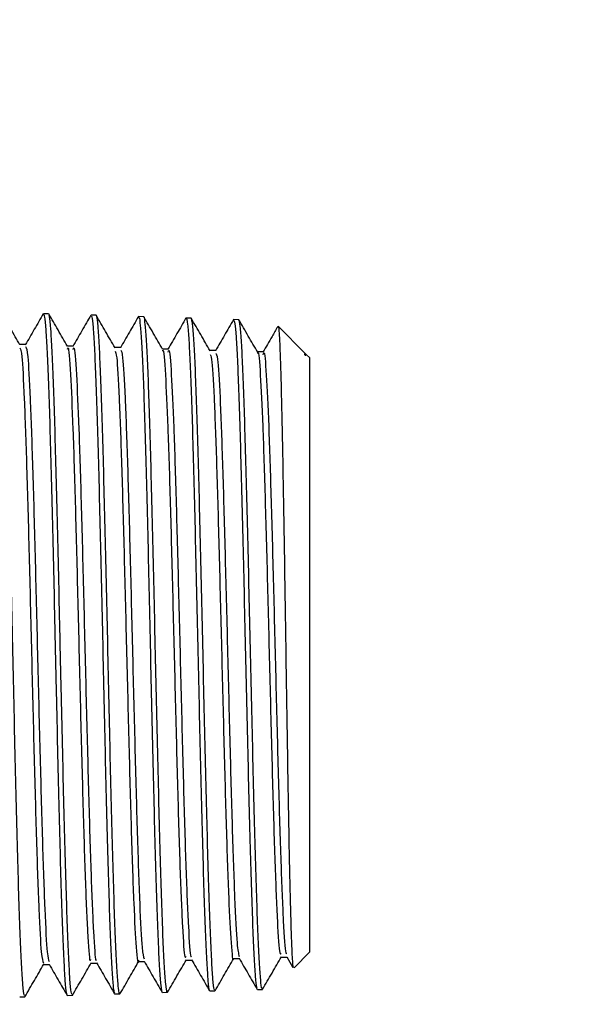
# Model space of a CAD drawing. Units: inches. Extents: x 0.3 to 10.6, y 0.4 to 8.2.
# Drawn here: x 5 to 5, y 3 to 3 of the extents above; entities that cross this region are included whole.
import ezdxf

# ---------------------------------------------------------------- set-up
doc = ezdxf.new("R2010")
doc.units = ezdxf.units.IN
doc.header["$MEASUREMENT"] = 0
doc.linetypes.add('HIDDEN', pattern=[0.07500000000000001, 0.05, -0.025])
doc.layers.add('SERVICE_AREA_LINE', color=7, linetype='HIDDEN')
doc.styles.get("Standard").update_dxf_attribs({"font": 'GOTHIC.TTF'})
doc.dimstyles.new('SLDDIMSTYLE5', dxfattribs={"dimtxt": 0.18, "dimasz": 0.1, "dimexe": 0, "dimexo": 0.0625, "dimgap": 0, "dimtad": 0, "dimtih": 1, "dimtoh": 1, "dimdec": 0, "dimrnd": 1e-09, "dimzin": 0, "dimdsep": 46, "dimlunit": 5, "dimtxsty": 'Standard', "dimsah": 1, "dimcen": 0.09, "dimadec": 0, "dimazin": 0, "dimtfac": 0.1, "dimtdec": 0, "dimtofl": 0, "dimtmove": 0, "dimatfit": 3, "dimfxl": 1, "dimfrac": 2, "dimtolj": 1, "dimtzin": 0, "dimarcsym": 0})

msp = doc.modelspace()

# ---------------------------------------------------------------- linework, layer by layer
at = {"color": 7, "linetype": 'Continuous', "lineweight": 25}
for p, q in [((5.01031753058732, 3.014006240007393), (5.010226890329631, 3.014009062100264)), ((5.011157730962046, 3.013980080290417), (5.01106744824531, 3.013982891251217)), ((5.01199858671237, 3.013953900168259), (5.011908147887555, 3.013956715989499)), ((5.012837586826395, 3.013927777821511), (5.012747481899289, 3.013930583246814)), ((5.01367906787752, 3.013901578230554), (5.013588584857404, 3.013904395427819)), ((5.014855179848806, 3.013308107015167), (5.014377411465261, 3.013785875398712)), ((5.009910875859648, 3.013462309336371), (5.00980835085955, 3.013462309336372)), ((5.010751120553492, 3.013436479073758), (5.010649035717555, 3.013436479073758)), ((5.011591567768385, 3.013409367766053), (5.011489165016733, 3.013409367766053)), ((5.012431475039584, 3.013384715188147), (5.012329625531887, 3.013384715188147)), ((5.013272210227461, 3.013356891779731), (5.013170020843684, 3.013356891779731)), ((5.014112207496418, 3.013332249814977), (5.014010041462179, 3.013332249814977)), ((5.014878950983547, 3.013284335880425), (5.014855179848806, 3.013308107015167)), ((5.014858023501075, 3.013289843904438), (5.014834404355356, 3.013287331521717)), ((5.014857862346775, 3.013263247243653), (5.014858023501075, 3.013289843904438)), ((5.014930937821648, 3.013232349042324), (5.014878950983547, 3.013284335880425)), ((5.014930937821648, 3.013232349042324), (5.014930937821648, 3.002731852166718)), ((5.014657297217336, 3.002447581968102), (5.014930937821648, 3.002721222572414)), ((5.014930937821648, 3.002731852166718), (5.014930937821648, 3.002721222572414)), ((5.011066013048977, 3.002529761779536), (5.01116831977083, 3.002529761779536)), ((5.011906712629111, 3.002557061898095), (5.012008929757588, 3.002557061898095)), ((5.012746978380155, 3.002582802595793), (5.012848868843528, 3.002582802595793)), ((5.013587279670148, 3.002608668628649), (5.013689654740535, 3.002608668628649)), ((5.014427705268547, 3.002635743010237), (5.014529559646114, 3.002635743010237)), ((5.014526388844866, 3.002641228269736), (5.01463568524955, 3.002452153302494)), ((5.010225993206331, 3.002505133173893), (5.010328119917273, 3.002505133173893)), ((5.012328127090294, 3.002009931716861), (5.01241848421165, 3.002012744994256)), ((5.013168364581174, 3.002036092589453), (5.013258946577228, 3.002038912868343)), ((5.014008482154901, 3.002062249728414), (5.014098858803989, 3.002065063613806)), ((5.009806781821878, 3.001931429396929), (5.009897114878739, 3.001934241925074)), ((5.010647599790124, 3.001957608342738), (5.010737811393114, 3.001960417089406)), ((5.011486661080935, 3.001983732594232), (5.01157742601936, 3.001986558569049))]:
    msp.add_line(p, q, dxfattribs=at)
for points, knots in [([(5.00981093123281, 3.013457844442405), (5.009755459485426, 3.013553827106021), (5.009644512424837, 3.013745798603189), (5.009533576061198, 3.013937771922904), (5.00947810609664, 3.014033761667759)], [0, 0, 0, 0, 0.4999839300742565, 1, 1, 1, 1]), ([(5.009896454883085, 3.001955439730728), (5.009891829124434, 3.00195308627437), (5.009879706452089, 3.001946918598441), (5.009861566710436, 3.002129915238298), (5.009838335632739, 3.002476592559214), (5.009814650465744, 3.002991069592475), (5.009793119711841, 3.003640022859969), (5.009771349365077, 3.004419145545794), (5.009747383032392, 3.005291732630094), (5.009724614134546, 3.006249212710567), (5.009703654086874, 3.00724720378521), (5.009680403135886, 3.008275112223797), (5.009656836715338, 3.00928555594008), (5.009635015457503, 3.010268196144235), (5.009613568588497, 3.011177484403787), (5.009589405794563, 3.012004011356409), (5.009566753048923, 3.012709091849886), (5.009545559504513, 3.013287078422865), (5.009522684431618, 3.013704936582207), (5.009500248183751, 3.013964931884245), (5.009487099991511, 3.013999601410316), (5.009481101380107, 3.014015418718937)], [0, 0, 0, 0, 0.03298454672888103, 0.08644222115312399, 0.1414486652131226, 0.1949318812923782, 0.2499665450992629, 0.3034444432953487, 0.3584711947509833, 0.4119801385249555, 0.4670413380125801, 0.5205463502476493, 0.5756013331418189, 0.6291310276991224, 0.6842128822241866, 0.7377510004059035, 0.7928411489822093, 0.8463873402170387, 0.9014850586608532, 0.9550544409588959, 1, 1, 1, 1]), ([(5.010223710689668, 3.014009034186362), (5.010170506437712, 3.013916968576731), (5.010064319836799, 3.013733221342478), (5.009958123895935, 3.013549483540974), (5.009905136886762, 3.013457806622871)], [0, 0, 0, 0, 0.5010448728945025, 1, 1, 1, 1]), ([(5.010226554180744, 3.013998265637098), (5.010233089031046, 3.013990866937093), (5.010247564837431, 3.013974477556495), (5.010268070097434, 3.013744067341936), (5.010289836026486, 3.013352083226557), (5.010313752566379, 3.01280704881309), (5.010336569804285, 3.012120656242106), (5.010357600209407, 3.011323161401332), (5.010380782196148, 3.010423057541743), (5.010404350431464, 3.009462082434754), (5.010426250193022, 3.008450202144866), (5.010447699959822, 3.007434375810113), (5.010471804141407, 3.006425031743733), (5.010494496992699, 3.005468856865474), (5.010515766235675, 3.004575684421062), (5.010538603312189, 3.003786949526286), (5.010562439229754, 3.003111432272201), (5.010584223837141, 3.002577526765251), (5.010605737951964, 3.002200914863701), (5.010626276372219, 3.001996353676647), (5.010638050191685, 3.001985749583906), (5.010642180665513, 3.001982029471867)], [0, 0, 0, 0, 0.04540676919699892, 0.1005837270979091, 0.1542110152119285, 0.2093955462083088, 0.2629926791461433, 0.3181437663869055, 0.3717433513886267, 0.4268988549660434, 0.4804756552495137, 0.5356064653079913, 0.5891730413351626, 0.6442934064271527, 0.6978540239131739, 0.7529693006196937, 0.806504837353799, 0.8615925464510437, 0.9151323557571998, 0.9702268593046299, 1, 1, 1, 1]), ([(5.010651024718556, 3.013433037256274), (5.010595554498725, 3.013529023084746), (5.010484611137338, 3.013720999797453), (5.010373676540781, 3.013912976207244), (5.010318207781755, 3.014008966940016)], [0, 0, 0, 0, 0.4999868323573823, 1, 1, 1, 1]), ([(5.010737490842584, 3.001970712563019), (5.010731233373376, 3.001978093665871), (5.01071744346091, 3.001994359788617), (5.010694662978057, 3.002224372916147), (5.010672495475782, 3.002615174992535), (5.010651397280377, 3.003158682280267), (5.010627450990587, 3.003843282151488), (5.010604414752917, 3.004639017124031), (5.010583042826449, 3.00553732431921), (5.010560761625608, 3.006496745961289), (5.010536680427609, 3.007507287993768), (5.010514599966151, 3.008522264796752), (5.010493358078038, 3.009531036425732), (5.010469711815466, 3.010487054439486), (5.01044636834694, 3.011380461996981), (5.010425144126621, 3.012169976663644), (5.010402806343378, 3.01284659908413), (5.010378906678275, 3.013381783121543), (5.010356486989142, 3.013760194001136), (5.010338498080125, 3.013967354078352), (5.01032606412286, 3.013978609497046), (5.010321568571488, 3.013982678942667)], [0, 0, 0, 0, 0.04566259398635601, 0.100629048747482, 0.1540769420215014, 0.2090749813593843, 0.2625254776555789, 0.3175249602782138, 0.3709909253694098, 0.4260065388981454, 0.479489960871873, 0.5345244359824117, 0.5880074783701097, 0.6430397233074089, 0.6965519086497229, 0.7516164990436852, 0.8051224879419085, 0.8601781747742369, 0.9137141542533864, 0.9688029768820082, 1, 1, 1, 1]), ([(5.011064732610783, 3.013983699890119), (5.011011526523442, 3.013891626692335), (5.010905118162017, 3.013707486895614), (5.010798698360205, 3.013523351158792), (5.010745490366133, 3.013431286589733)], [0, 0, 0, 0, 0.5000179180347011, 0.9999999999999999, 0.9999999999999999, 0.9999999999999999, 0.9999999999999999]), ([(5.011066797390394, 3.013961987028733), (5.011071233610296, 3.013963781104765), (5.011082740436483, 3.013968434643485), (5.011103575487763, 3.013783367137904), (5.011126586960119, 3.013435522059175), (5.011148028646969, 3.012921290443434), (5.011170316949846, 3.012273965162028), (5.011194355360469, 3.011497740075526), (5.01121646232916, 3.01062928568824), (5.011237771681919, 3.009677236744323), (5.011261384131349, 3.008685984608548), (5.011284710688623, 3.007665779770741), (5.011305989736386, 3.006663815070297), (5.011328355353234, 3.005690285382665), (5.011352220236646, 3.004790554174474), (5.011374622129335, 3.003973676264862), (5.01139568582111, 3.003277970411577), (5.011419410150557, 3.002708736765208), (5.011442646927485, 3.002299280298729), (5.011462377768492, 3.002048967259364), (5.011475604291242, 3.002017690620467), (5.011481436398812, 3.002003899488366)], [0, 0, 0, 0, 0.03367585412868496, 0.08734963746955121, 0.1425807788509496, 0.1962417732258619, 0.2514599158609441, 0.3051007557873846, 0.36029700328475, 0.4139396538391558, 0.469139859281719, 0.5227526898092469, 0.5779198314269737, 0.6315376973091286, 0.6867124156299466, 0.7403020681652311, 0.7954456745124677, 0.8490332304770514, 0.9041758758657339, 0.9577472771713228, 1, 1, 1, 1]), ([(5.01149194631976, 3.013404555850805), (5.011436477763299, 3.013500519783478), (5.011325537490753, 3.013692453115163), (5.011214606696675, 3.013884392554902), (5.011159139719959, 3.01398036500803)], [0, 0, 0, 0, 0.4999857597934039, 1, 1, 1, 1]), ([(5.01157721156763, 3.001993446350887), (5.011576503414222, 3.00199117075357), (5.011567860911923, 3.001963398727288), (5.011552166599402, 3.002070644876048), (5.01153098114447, 3.002327468952469), (5.011507815803712, 3.002758993065838), (5.011484122739217, 3.003338610967246), (5.011462586201805, 3.004045577805601), (5.011440809727185, 3.004870788314819), (5.011416856822867, 3.00577653928274), (5.011394086696643, 3.006753606243993), (5.011373113369861, 3.007756769534164), (5.011349870445245, 3.008775368603272), (5.011326311940012, 3.009762452623328), (5.011304481468885, 3.010707920289037), (5.011283028563504, 3.011567892284025), (5.011258877976864, 3.012333662467008), (5.011236228923373, 3.012968666161087), (5.011215007357582, 3.013470514620445), (5.011192194668102, 3.013800252260157), (5.011173676101927, 3.013964060244823), (5.011164181379724, 3.013958429602873), (5.011161884957319, 3.013957067758676)], [0, 0, 0, 0, 0.004913582713409081, 0.05996673805486099, 0.1134737434341893, 0.1685309441792897, 0.2220635907814918, 0.2771491116187034, 0.3306765559750059, 0.3857542827021559, 0.4393129106990745, 0.4944252306724785, 0.5479800085171963, 0.6030861904026011, 0.656665816990512, 0.7117990482119223, 0.7653871718978795, 0.82052876620952, 0.8741251256186287, 0.9292744627026251, 0.982894106324616, 0.9999999999999999, 0.9999999999999999, 0.9999999999999999, 0.9999999999999999]), ([(5.011904934513187, 3.013956932374797), (5.011851727537237, 3.013864876052726), (5.011745316962641, 3.01368076925185), (5.011638896255642, 3.013496666755143), (5.011585687590956, 3.013404618428355)], [0, 0, 0, 0, 0.5000158692294253, 1, 1, 1, 1]), ([(5.011907542803668, 3.013937281845428), (5.011910450724426, 3.013942199441073), (5.011921252001629, 3.013960465521251), (5.011938246190519, 3.013815698350613), (5.011960157261375, 3.01350603559972), (5.011984057906242, 3.01303210546581), (5.012006805229567, 3.012412687805295), (5.012027835073768, 3.011672853714386), (5.012051120324863, 3.010821068941135), (5.012074621681904, 3.009896674112495), (5.012096462366661, 3.008909300232624), (5.012118007526483, 3.007904772802549), (5.012142116404052, 3.006893404762467), (5.01216473535692, 3.00592199803638), (5.012185997991604, 3.005000460263215), (5.012208941401544, 3.004171840938117), (5.012232718092072, 3.003444259822529), (5.012254425322158, 3.002852534005132), (5.012276084734886, 3.002397954473736), (5.012299944253941, 3.002119603799303), (5.012317035166062, 3.001996099894918), (5.012325893991732, 3.002020868873751), (5.012327635001351, 3.002025736678136)], [0, 0, 0, 0, 0.02009138026480725, 0.07462808846250786, 0.1276331851289727, 0.1821774568330418, 0.2351528401765691, 0.2896641858178761, 0.3426412609915764, 0.3971561153945449, 0.450111574042671, 0.5046031016378999, 0.5575471303462185, 0.612026813337971, 0.6649660666776841, 0.7194420287831279, 0.7723555522135249, 0.8268031933740887, 0.8797211562231897, 0.9341757705927655, 0.9870636785326855, 1, 1, 1, 1]), ([(5.012332605082252, 3.013379558754355), (5.012277138001089, 3.013475548492503), (5.012166200909308, 3.013667533038435), (5.012055272605551, 3.013859526833766), (5.01199980698906, 3.013955526266371)], [0, 0, 0, 0, 0.4999867967634355, 1, 1, 1, 1]), ([(5.01241786818396, 3.002032530632465), (5.012415315485569, 3.002027068842058), (5.01240564059079, 3.00200636829722), (5.01238797516644, 3.002145169349359), (5.012364161832349, 3.002443156260344), (5.012341960693161, 3.002913581554834), (5.012320859439739, 3.003519992402273), (5.012296924083838, 3.004259852725358), (5.012273891216144, 3.005098047792922), (5.012252506564595, 3.006026269099752), (5.012230227318338, 3.00700149057118), (5.012206157280676, 3.00801359998803), (5.012184071430436, 3.009015816027493), (5.012162818182616, 3.009997630298478), (5.01213918446193, 3.010913767743771), (5.012115844171386, 3.011754689728554), (5.012094609794331, 3.012481817954584), (5.012072265062677, 3.01308576295559), (5.012048405346588, 3.013545262197359), (5.012025876902355, 3.013831042872258), (5.012011900605442, 3.013960522858566), (5.012003767097506, 3.013946597813846), (5.012003477694232, 3.013946102338391)], [0, 0, 0, 0, 0.01918946344478299, 0.07272932844636913, 0.1278199297020971, 0.181388680165071, 0.2365110782213627, 0.290082503478556, 0.3452064096650385, 0.3987935037341406, 0.4539337544324441, 0.5075384074358671, 0.5626976205717735, 0.6163020363679427, 0.6714591661251028, 0.7250928791776128, 0.780282516310346, 0.8339101258359273, 0.8890909488711727, 0.9427487424383856, 0.9979629083101602, 1, 1, 1, 1]), ([(5.012745972854704, 3.013933144988983), (5.012692766221545, 3.013841064045244), (5.012586356657183, 3.013656908564477), (5.012479935986379, 3.013472752276011), (5.012426727502148, 3.013380677335148)], [0, 0, 0, 0, 0.5000173948368136, 1, 1, 1, 1]), ([(5.012747126057487, 3.013919154284685), (5.012748269574633, 3.013922776595011), (5.012756557992083, 3.013949031750207), (5.012773967581647, 3.013834975787056), (5.012796824681131, 3.013571197625852), (5.012818255500535, 3.013129066251189), (5.012840654859814, 3.012549599715496), (5.012864648808857, 3.011833335261236), (5.012886687491675, 3.011014971750415), (5.012908047517147, 3.01010241047176), (5.012931718253339, 3.009138255730734), (5.012954968900385, 3.008132479076387), (5.012976210767571, 3.007131619096919), (5.012998693415467, 3.006145870404451), (5.013022517677393, 3.005221090985249), (5.013044851512086, 3.004366838258795), (5.013065953485299, 3.003622320840264), (5.013089757588473, 3.002996541390027), (5.013112872567026, 3.002513466831625), (5.013134414492801, 3.002196570707653), (5.013150589630341, 3.002045970540514), (5.013160030706589, 3.002053498631827), (5.01316153436133, 3.002054697610619)], [0, 0, 0, 0, 0.008605483475886556, 0.06237408831286999, 0.1177027040494696, 0.1714599363118835, 0.2267772122416369, 0.2805129371443238, 0.335806780366842, 0.3895448609667402, 0.4448433130904927, 0.4985511496837277, 0.5538160615562281, 0.6075286455501611, 0.6628007971533489, 0.7164855792854564, 0.7717271302814046, 0.825408678989069, 0.88064795333839, 0.934314612625442, 0.9895384655832686, 0.9999999999999999, 0.9999999999999999, 0.9999999999999999, 0.9999999999999999]), ([(5.013173040200884, 3.013351668284209), (5.013117568766466, 3.013447631935312), (5.013006622765301, 3.01363956465634), (5.012895686160727, 3.013831505956492), (5.012840216292408, 3.0139274793161)], [0, 0, 0, 0, 0.4999858835379962, 1, 1, 1, 1]), ([(5.013258332129532, 3.002058647760156), (5.013253721715071, 3.002056425100637), (5.013241151277824, 3.002050364950895), (5.01322161682603, 3.002228027283387), (5.013200451065869, 3.002571054673314), (5.013177286314481, 3.003071081425439), (5.013153602472652, 3.003713702555932), (5.013132055180085, 3.004471795253088), (5.013110274198682, 3.005336645577342), (5.013086334420755, 3.006268481504355), (5.013063562862986, 3.007257863985754), (5.013042576170593, 3.008258975626679), (5.01301934173921, 3.009261186913098), (5.012995790829545, 3.010218315688428), (5.012973951190151, 3.011120499770963), (5.01295249139821, 3.011926065025657), (5.012928357492833, 3.012626113652138), (5.012905695224171, 3.013189964486058), (5.012884506836799, 3.013605283897848), (5.012863069951957, 3.013858655032364), (5.01284908123597, 3.013894083852178), (5.012842976145769, 3.013909546039051)], [0, 0, 0, 0, 0.03191962832454451, 0.08702985126487307, 0.1405924902746371, 0.1957069331959697, 0.2492953140209927, 0.3044381781554927, 0.3580214756807613, 0.4131566672734923, 0.4667712922869213, 0.521941228666161, 0.5755520839183057, 0.6307159590527476, 0.6843518388484141, 0.7395429514784092, 0.7931873995736219, 0.848386941158187, 0.902039796892757, 0.9572472643873805, 1, 1, 1, 1]), ([(5.013585998077522, 3.013904860538367), (5.013532792450262, 3.01381281193982), (5.013426384637338, 3.013628720696866), (5.013319966499134, 3.013444631658464), (5.013266759150996, 3.013352590116297)], [0, 0, 0, 0, 0.5000161717077934, 0.9999999999999999, 0.9999999999999999, 0.9999999999999999, 0.9999999999999999]), ([(5.013588375222247, 3.013897662345105), (5.013595180168236, 3.013886206831142), (5.013609213272245, 3.013862583363868), (5.013630451401952, 3.013617894452298), (5.013654382410118, 3.013223441024577), (5.013677045983306, 3.012671785428098), (5.013698085628146, 3.01199358158199), (5.013721468850832, 3.011194328354891), (5.013744901041193, 3.010311550451614), (5.013766684740554, 3.009354282412962), (5.013788330884955, 3.008367008666252), (5.013812436730991, 3.007359858471074), (5.013834982158963, 3.006379442556999), (5.013856243929482, 3.005435761456644), (5.013879291500815, 3.004572873434848), (5.013903001494027, 3.003799359141418), (5.013924650180221, 3.003151790766584), (5.013946398478706, 3.00263344873912), (5.01397028641969, 3.002281073709232), (5.013988806220952, 3.002094676584377), (5.013999121080534, 3.002090271976923), (5.014002329023455, 3.002088902134784)], [0, 0, 0, 0, 0.05059971718908397, 0.1043463232549588, 0.1596536295784877, 0.213370266079741, 0.2686443958963539, 0.3223619290788767, 0.3776386600989412, 0.4313352687716917, 0.4865895316954316, 0.5402731885622681, 0.5955138789290486, 0.6491937606372828, 0.7044319332822317, 0.7580848377599169, 0.8132932799222734, 0.8669508405293015, 0.9221665376478866, 0.9757936302876061, 1, 1, 1, 1]), ([(5.014098235865403, 3.00208507121687), (5.014095093744935, 3.002080299256309), (5.014084438616313, 3.002064117237174), (5.014067310926571, 3.002213858499002), (5.014043187337005, 3.002527297686921), (5.014020392305299, 3.003001715954542), (5.013999108938224, 3.003619827848885), (5.01397647733263, 3.00435633222666), (5.013952539212119, 3.005202761653858), (5.013930665905661, 3.00612028555944), (5.013909255729742, 3.007099185085353), (5.013885449547953, 3.008094262177119), (5.013862333854744, 3.009095402597549), (5.013841219239692, 3.010056189592038), (5.013818528718831, 3.010966490022517), (5.013794745340766, 3.011784261353345), (5.013772573459149, 3.012501440180094), (5.013751434267025, 3.013083379084605), (5.013727505772422, 3.01352909624729), (5.013704417795621, 3.013798996445905), (5.013689066780638, 3.013917289779905), (5.013680144247377, 3.013892139374058), (5.013678642172612, 3.013887905398256)], [0, 0, 0, 0, 0.02275593804286928, 0.07716682066931899, 0.1300504123841104, 0.1844668390545595, 0.2373616676837182, 0.291789315410491, 0.3447050437433798, 0.3991555281460613, 0.4520687846662885, 0.5065146133832168, 0.5594581612977233, 0.6139376173355894, 0.6668756108939239, 0.721346916694083, 0.7743133088294292, 0.8288158471129894, 0.8817854467698218, 0.936290123379601, 0.9892746829761515, 1, 1, 1, 1]), ([(5.014013868896442, 3.0133256266216), (5.013958393908574, 3.013421620808058), (5.013847440206766, 3.013613615628592), (5.013736497682616, 3.013805622881441), (5.013681024557692, 3.013901629731882)], [0, 0, 0, 0, 0.4999832088785596, 1, 1, 1, 1]), ([(5.014367612688613, 3.013778888762372), (5.014334087788844, 3.013720872794699), (5.014247362330286, 3.013570791469035), (5.014160629299775, 3.013420710460923), (5.014107424096075, 3.013328645297731)], [0, 0, 0, 0, 0.3865635342496368, 1, 1, 1, 1]), ([(5.014372533899952, 3.01377604402043), (5.014373305845478, 3.013780665854384), (5.014378947642789, 3.013814444727983), (5.014390332070879, 3.013714318994188), (5.014404886269709, 3.013468964761898), (5.014418544596481, 3.013057516592659), (5.014433807343597, 3.012500025375822), (5.014448919751541, 3.011820192198155), (5.01446298876323, 3.011028084624585), (5.014477160367723, 3.010161630421902), (5.014492742315608, 3.009228160277043), (5.014507243489566, 3.008272410320648), (5.014521085285265, 3.007301942639122), (5.014536186325209, 3.006365932197526), (5.014551411926909, 3.005473880759812), (5.014565340168739, 3.004665536082095), (5.014579678965056, 3.003946503386643), (5.014595144232182, 3.003355098521439), (5.014609801983746, 3.002892574845979), (5.014623452761295, 3.002588254108926), (5.014636498843245, 3.002436295669901), (5.014644283251521, 3.002451983841505), (5.014647139351863, 3.002457739833574)], [0, 0, 0, 0, 0.008821931139550765, 0.06447546577438307, 0.1178947180885636, 0.1728577943327428, 0.2262742327734806, 0.2812681209818468, 0.3342653255994188, 0.3888117466612275, 0.4415104039057411, 0.4957412482228084, 0.5483730292862662, 0.6025660458963612, 0.6546308746563574, 0.7081977423626122, 0.7603466368652427, 0.8140495929889432, 0.8655833290529452, 0.91860651021522, 0.9701367187019639, 1, 1, 1, 1]), ([(5.009810852130513, 3.013405631680309), (5.009821607508923, 3.013378824075708), (5.009846696937762, 3.013316289085089), (5.009886159094754, 3.012567347479839), (5.009929169726877, 3.011348777384644), (5.009972219648012, 3.009765332650966), (5.01001523518921, 3.008004755547395), (5.010058277807891, 3.006242292566542), (5.010101301982219, 3.004652510531954), (5.010144335547676, 3.003423491742103), (5.01018590654035, 3.00263209701768), (5.010213136637058, 3.002563224588606), (5.010226019832685, 3.002530639431579)], [0, 0, 0, 0, 0.07782529623916491, 0.1815456562629338, 0.2852717995062453, 0.3889433242486318, 0.4926158340233519, 0.5962435422977826, 0.6998600701097683, 0.8034455647678972, 0.907005499549592, 1, 1, 1, 1]), ([(5.009910844725288, 3.013430122423382), (5.009923282879858, 3.01340141284983), (5.009950054931044, 3.01333961797758), (5.009991200968796, 3.012569801070859), (5.01003421178187, 3.011348117069257), (5.010077261654757, 3.009765521657403), (5.010120277208082, 3.008004659735195), (5.01016331982649, 3.006242486794887), (5.010206343989798, 3.004651829550045), (5.010249377599594, 3.003426020392812), (5.010289170026819, 3.002657422503283), (5.010314621236263, 3.002588219457798), (5.010325725582504, 3.002558026213749)], [0, 0, 0, 0, 0.09006240679691888, 0.193851535710533, 0.2976464516780936, 0.4013867129314545, 0.5051279598702484, 0.6088243756043683, 0.7125096034631497, 0.816163777592408, 0.9197923748984693, 1, 1, 1, 1]), ([(5.010651075012615, 3.013383901563546), (5.010654287936886, 3.013394185008813), (5.010671840727301, 3.013450365343057), (5.010703737895035, 3.012991103739067), (5.010746775145435, 3.012039590746116), (5.010789795121462, 3.010618990021902), (5.010832841735161, 3.008944203164308), (5.010875854212013, 3.007165580075556), (5.010918905913871, 3.005474703002425), (5.010961916205066, 3.00403162090314), (5.011004967382613, 3.00302943100054), (5.011039647818877, 3.002527397324672), (5.0110600056172, 3.002582597212304), (5.011066012140978, 3.002598883818177)], [0, 0, 0, 0, 0.02325978056479104, 0.1270724171360327, 0.2308527790111001, 0.3346200166075839, 0.4383411482788518, 0.542062007968764, 0.6457276146424304, 0.7493987899972623, 0.8530146448944139, 0.956632293100181, 1, 1, 1, 1]), ([(5.010751134144011, 3.013373305051691), (5.01075600797053, 3.013390847940776), (5.010775221571827, 3.013460005526754), (5.01080877982704, 3.012996408798527), (5.010851817185041, 3.012038171377519), (5.010894837131851, 3.010619363595717), (5.010937883754849, 3.008944127466), (5.010980896223716, 3.007165509362006), (5.011023947948205, 3.005475061292764), (5.011066958156876, 3.00403025860427), (5.01111000964174, 3.003034518965836), (5.011142874374229, 3.002540360574494), (5.011161415521984, 3.002583552511386), (5.011165605656261, 3.002593313504486)], [0, 0, 0, 0, 0.03532250382237598, 0.139248391940678, 0.2431419701536117, 0.3470224097703903, 0.4508566931639592, 0.5546907042794632, 0.6584694021019567, 0.762253674680617, 0.8659825664512625, 0.9697132534868836, 1, 1, 1, 1]), ([(5.011491890567266, 3.013344973191738), (5.011501704683991, 3.013327358011732), (5.011525853604062, 3.01328401355334), (5.011564369823565, 3.012577497821856), (5.011607388046962, 3.011398332579454), (5.011650427540039, 3.009843526953589), (5.011693454887332, 3.008106460627856), (5.01173648481998, 3.006354155287328), (5.01177952163782, 3.004771406940117), (5.011822542016709, 3.003506779635772), (5.01186558954806, 3.002755535176629), (5.011895323819343, 3.002457113200801), (5.011910734516934, 3.002572122062338), (5.011911793613402, 3.002580026018557)], [0, 0, 0, 0, 0.07021459301699974, 0.1727722058146604, 0.275327096741333, 0.3778419451652933, 0.4803408490241285, 0.5828128164236316, 0.6852542924943222, 0.7876811126917157, 0.8900636591679166, 0.9924446515409674, 1, 1, 1, 1]), ([(5.011591533829476, 3.013366774979736), (5.011603147195487, 3.013348398225568), (5.011629095207671, 3.013307338618855), (5.011669411694833, 3.012580333550201), (5.01171243010162, 3.011397547035832), (5.011755469550915, 3.009843834526603), (5.011798496890028, 3.008106015741264), (5.011841526899135, 3.006355626752578), (5.011884563419429, 3.004765967861844), (5.011927584911689, 3.003527058323004), (5.011967926760118, 3.002733064694305), (5.011993912618533, 3.002644547307677), (5.012005554881832, 3.002604889478976)], [0, 0, 0, 0, 0.08426464086281185, 0.1882744352970938, 0.2922814693195803, 0.3962478938508653, 0.5001981480472941, 0.6041210843730974, 0.7080130976230283, 0.8118902474773793, 0.9157224967093903, 1, 1, 1, 1]), ([(5.012332672388608, 3.013344334969414), (5.012334757461457, 3.013351798384835), (5.012351185115099, 3.013410600360772), (5.012381945253549, 3.012981053445212), (5.012424994021497, 3.012069262511472), (5.012468005173875, 3.010682430026101), (5.012511057129999, 3.009034055216236), (5.012554068394508, 3.007273215859951), (5.01259711706808, 3.005589689154291), (5.012640134232544, 3.004140759499756), (5.012683175368539, 3.003121138932572), (5.012718785431209, 3.002592294490074), (5.012740060936856, 3.00263754510836), (5.012746988082692, 3.00265227837192)], [0, 0, 0, 0, 0.01511600616531535, 0.1190944066002119, 0.2230224548142085, 0.3269529741606703, 0.4308267618444102, 0.5347057055030957, 0.6385311281192908, 0.7423548669709912, 0.8461363993631583, 0.9499031600816692, 1, 1, 1, 1]), ([(5.012431492767007, 3.013326682471153), (5.01243565174174, 3.013343869299598), (5.012454153343569, 3.013420326570233), (5.0124869873133, 3.012988411542618), (5.012530036026849, 3.012067293143514), (5.012573047193561, 3.010682950263924), (5.012616099146731, 3.009033942459877), (5.012659110408731, 3.007273146721162), (5.012702159095289, 3.005590078162313), (5.012745176210333, 3.004139272808775), (5.012788217530942, 3.003126693913152), (5.012821658754884, 3.002609621196235), (5.012840764783548, 3.002642288803461), (5.012845522609244, 3.002650423763575)], [0, 0, 0, 0, 0.03017063514873961, 0.1342169920447825, 0.2382129638115756, 0.3422114083258552, 0.4461530840996918, 0.5500999192182299, 0.6539931983148912, 0.7578847925466125, 0.8617341527342074, 0.9655687315939242, 1, 1, 1, 1]), ([(5.0132721780414, 3.013305831706911), (5.013282981924542, 3.013296262310838), (5.013308123528393, 3.013273993468978), (5.013347619325829, 3.012588732576245), (5.013390649556933, 3.011443742641021), (5.013433676630217, 3.009919964863791), (5.013476716490597, 3.008205352264608), (5.013519734392911, 3.006467154008555), (5.013562782476118, 3.004880259635414), (5.013605794581706, 3.003627585967391), (5.013646950271244, 3.002805485098058), (5.013673742198175, 3.002696483096881), (5.013686191874453, 3.002645832032035)], [0, 0, 0, 0, 0.07838584521262762, 0.1824108833797572, 0.286414781345723, 0.3903946500198533, 0.4943386332320385, 0.5982723322260479, 0.7021567418325683, 0.8060426032133112, 0.9098718502772937, 1, 1, 1, 1]), ([(5.01401394827193, 3.013306250180161), (5.014015012592759, 3.013310422732143), (5.014030421316003, 3.013370830925748), (5.014060156395765, 3.012969062991823), (5.014103208039544, 3.012096013804463), (5.014146220754417, 3.010743401970576), (5.014189267038051, 3.009121591471026), (5.014232287268475, 3.00737926751612), (5.014275324684487, 3.005703364275413), (5.014318353779236, 3.004250337365007), (5.014361382429895, 3.003213076563382), (5.014397839344938, 3.002658896972604), (5.014419948558508, 3.002691983933442), (5.014427712293887, 3.002703602546996)], [0, 0, 0, 0, 0.007725684071417377, 0.1118487249779573, 0.2159146784480596, 0.3199842521047383, 0.4240030712671428, 0.5280159667168176, 0.6319910716717261, 0.7359464778226535, 0.8398764865084869, 0.9437720123887707, 1, 1, 1, 1]), ([(5.014112229172768, 3.013282456689054), (5.01411554726038, 3.013297689627019), (5.014133209939319, 3.013378776844735), (5.014165198587822, 3.012977985422429), (5.014208250009409, 3.012093625157289), (5.01425126278377, 3.01074403536889), (5.014294309051595, 3.009121445298942), (5.014337329285789, 3.007379218966392), (5.014380366702521, 3.005703704413808), (5.014423395790625, 3.004249025727866), (5.014466424467135, 3.003217981088804), (5.014500754659802, 3.0026776186562), (5.014520737049422, 3.002700163715916), (5.014526373982877, 3.002706523565953)], [0, 0, 0, 0, 0.02406198317669532, 0.1280855520436154, 0.2320520880115359, 0.3360222407075511, 0.4399416873966696, 0.5438552160321688, 0.6477309902753585, 0.7515870845334588, 0.8554178055894679, 0.9592140767824442, 1, 1, 1, 1]), ([(5.01317300528643, 3.013286785311397), (5.013181852952393, 3.013276741622346), (5.013205038445728, 3.013250421925546), (5.013242577407619, 3.012585405406079), (5.013285607514967, 3.011444659912153), (5.013328634615482, 3.009919622002553), (5.013371674490642, 3.008205806695438), (5.013414692306646, 3.00646567949038), (5.013457740720164, 3.004885700612615), (5.013500751591109, 3.003607299850766), (5.01354380580736, 3.002843313591513), (5.013572632822211, 3.002518435419445), (5.013587138191735, 3.002610653692545), (5.013587292277284, 3.002611633295524)], [0, 0, 0, 0, 0.06415208357155232, 0.1681118740506098, 0.272050537588283, 0.375965186906028, 0.4798439732702893, 0.5837124818669543, 0.6875317319919396, 0.7913524329805516, 0.8951165551626336, 0.9988858592606447, 1, 1, 1, 1]), ([(5.010738708370017, 3.001958354876142), (5.010794175983853, 3.002054353824088), (5.010905107870598, 3.002246345937768), (5.01101604978058, 3.002438334227495), (5.011071519064956, 3.00253432548131)], [0, 0, 0, 0, 0.5000150584633664, 1, 1, 1, 1]), ([(5.011165641459505, 3.00253439652149), (5.011218838525324, 3.002442342284627), (5.01132523527815, 3.002258229275102), (5.011431624167709, 3.002074108510362), (5.011484819922985, 3.001982045859997)], [0, 0, 0, 0, 0.4999876820236852, 1, 1, 1, 1]), ([(5.011579147739893, 3.001985305758935), (5.011634613246249, 3.002081279046434), (5.011745541566732, 3.002273220963004), (5.0118564779642, 3.002465158031592), (5.01191194481672, 3.00256112423673)], [0, 0, 0, 0, 0.5000121349996289, 1, 1, 1, 1]), ([(5.01200545126291, 3.002563079686889), (5.012058652960141, 3.002471043169201), (5.012165059577963, 3.002286964557559), (5.012271456526144, 3.002102874935292), (5.012324656611767, 3.002010827335858)], [0, 0, 0, 0, 0.499984853570404, 0.9999999999999999, 0.9999999999999999, 0.9999999999999999, 0.9999999999999999]), ([(5.012420278310231, 3.002013071815543), (5.012475746062563, 3.002109055802761), (5.012586678231212, 3.0023010180044), (5.012697620408361, 3.002492968590258), (5.012753089828777, 3.002588940996963)], [0, 0, 0, 0, 0.5000150362883635, 1, 1, 1, 1]), ([(5.012845549869772, 3.002588544958245), (5.01289875522945, 3.00249649330613), (5.013005168984916, 3.00231238474907), (5.013111573632449, 3.002128265040913), (5.013164777474138, 3.00203620256026)], [0, 0, 0, 0, 0.4999857344207183, 0.9999999999999999, 0.9999999999999999, 0.9999999999999999, 0.9999999999999999]), ([(5.013260730963009, 3.002038336108757), (5.013316202302198, 3.002134333233301), (5.013426059780534, 3.002324449466009), (5.013535926358179, 3.002514554877597), (5.013590317002037, 3.002608668628649)], [0, 0, 0, 0, 0.5049391268503464, 1, 1, 1, 1]), ([(5.01368606066388, 3.002614887196219), (5.013739269785844, 3.002522825803034), (5.013845691874719, 3.00233869636421), (5.013952102429378, 3.002154557444174), (5.014005309628974, 3.002062484657758)], [0, 0, 0, 0, 0.4999819353912209, 1, 1, 1, 1]), ([(5.014100788021205, 3.002065514485346), (5.014156262742686, 3.002161498765834), (5.01426720848951, 3.002353460931627), (5.014378165325298, 3.002545414958576), (5.01443364189494, 3.002641388774594)], [0, 0, 0, 0, 0.5000166574066802, 1, 1, 1, 1]), ([(5.009898409855486, 3.00193354509654), (5.009953879657302, 3.002029519221351), (5.010064816072691, 3.00222146195466), (5.01017576205322, 3.00241340209082), (5.010231233449226, 3.002509369400781)], [0, 0, 0, 0, 0.5000143696867825, 1, 1, 1, 1]), ([(5.010325638989362, 3.00250942507766), (5.010378839033112, 3.002417392814288), (5.010485242092133, 3.00223332314702), (5.010591636236957, 3.002049249274902), (5.010644834795007, 3.001957209768522)], [0, 0, 0, 0, 0.4999860364734035, 1, 1, 1, 1])]:
    msp.add_open_spline(points, degree=3, knots=knots, dxfattribs=at)

# ---------------------------------------------------------------- leaders
at = {"layer": 'SERVICE_AREA_LINE'}
msp.add_leader([(5.038631181941394, 3.110857366119154), (5.16899988357726, 1.615279529761038), (4.76822829197022, 1.615279529761038)], dimstyle='SLDDIMSTYLE5', dxfattribs=at)

doc.saveas('drawing.dxf')
